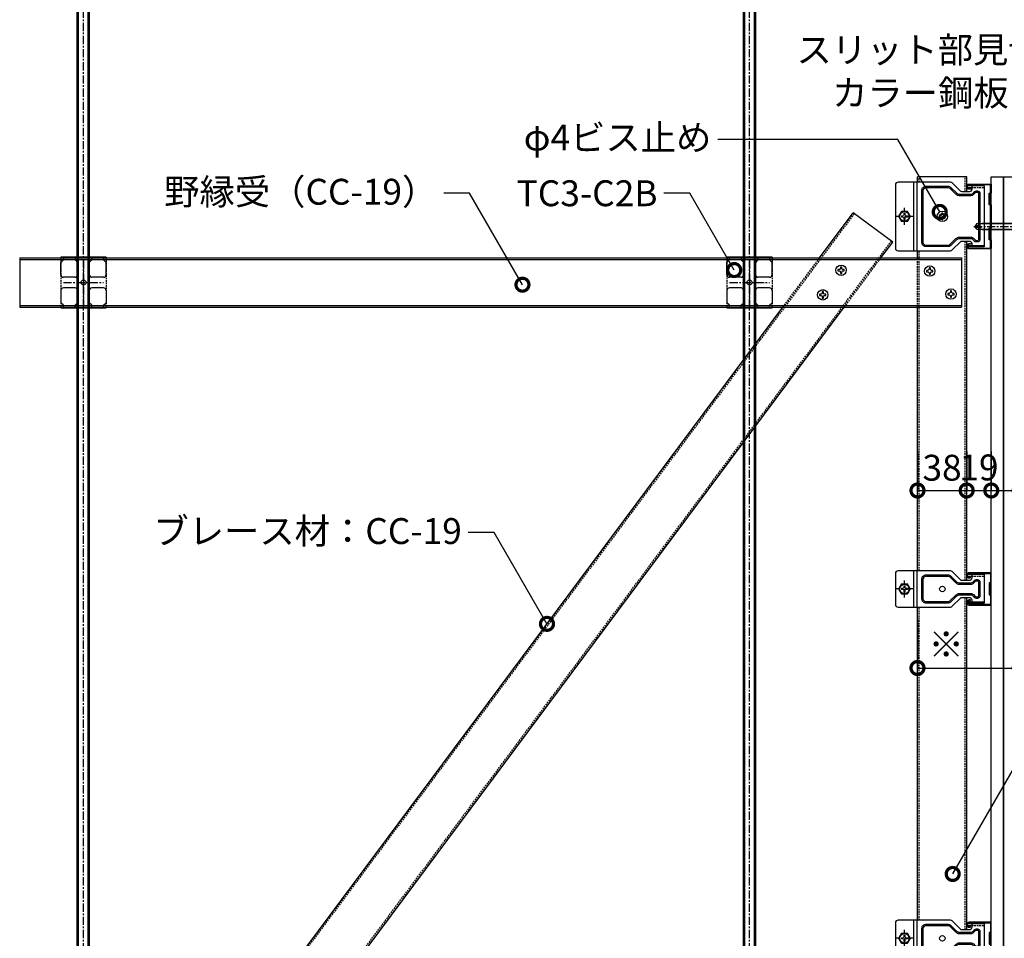
# Model space of a CAD drawing. Units: millimetres. Extents: x -32598 to -10863, y -38296 to -28605.
# Drawn here: x -14926 to -14166, y -32491 to -31781 of the extents above; entities that cross this region are included whole.
import ezdxf
from ezdxf import colors
from ezdxf.entities.mleader import LeaderData, LeaderLine
from ezdxf.math import Vec2, Vec3

# ---------------------------------------------------------------- set-up
doc = ezdxf.new("R2010")
doc.units = ezdxf.units.MM
doc.header["$LTSCALE"] = 0.2
doc.header["$PDMODE"] = 35
for name, pattern in [('CENTER', [50.8, 31.75, -6.35, 6.35, -6.35]), ('DASHED', [19.05, 12.7, -6.35]), ('HIDDEN', [9.525, 6.35, -3.175])]:
    doc.linetypes.add(name, pattern=pattern)
for name, color, linetype in [('0_005S', 140, 'Continuous'), ('0_005SM', 140, 'Continuous'), ('0_LGS', 2, 'Continuous'), ('0_ボード', 30, 'Continuous')]:
    doc.layers.add(name, color=color, linetype=linetype)
doc.styles.add('MSゴシック', font='txt')
doc.styles.add('MSゴシック2', font='txt', dxfattribs={"width": 0.7})
doc.dimstyles.new('縮尺１：5', dxfattribs={"dimscale": 5, "dimtxt": 4, "dimasz": 4, "dimexe": 0, "dimexo": 2, "dimgap": 1, "dimtad": 1, "dimdsep": 46, "dimtxsty": 'MSゴシック', "dimblk": 'DOTSMALL', "dimcen": 2.5, "dimclrd": 256, "dimclre": 256, "dimclrt": 7, "dimazin": 2, "dimtfac": 1, "dimtmove": 2, "dimatfit": 3, "dimldrblk": 'DOTSMALL', "dimfxl": 1, "dimlwd": -1, "dimlwe": -1, "dimarcsym": 0})

# ---------------------------------------------------------------- blocks, each defined once
blk = doc.blocks.new('*U122')
at = {"color": 0, "linetype": 'CENTER'}
blk.add_line((-35.93, 0), (4.48, 0), dxfattribs=at)
at = {"color": 0, "linetype": 'ByBlock'}
for p, q in [((-33.57, 2.25), (-35.07, 0)), ((-35.07, 0), (-33.57, 0.75)), ((-35.07, 0), (-33.57, -0.95)), ((-33.57, -2.25), (-35.07, 0)), ((-35, 0), (-31.13, -0.84)), ((-33.57, 2.25), (0, 2.25)), ((-30.37, -0.3), (-33.57, 0.75)), ((-29.32, 2.5), (-29.57, 2.25)), ((-29.32, 2.5), (0, 2.5)), ((0, 4.5), (1.98, 4.5)), ((0, 4.5), (0, -4.5)), ((-30.07, -0.79), (-33.57, -0.95)), ((-33.57, -2.25), (0, -2.25)), ((-30.07, -0.29), (-30.37, -0.3)), ((-29.32, -2.5), (-29.57, -2.25)), ((-29.32, -2.5), (0, -2.5)), ((2, -4.5), (0, -4.5))]:
    blk.add_line(p, q, dxfattribs=at)
for centre, radius, start, end in [((1.98, 4), 0.5, 16.24045, 90), ((-10.59, 0), 13.69, 341.80106, 17.65809), ((2, -4), 0.5, 270, 0.01149)]:
    blk.add_arc(centre, radius, start, end, dxfattribs=at)
blk = doc.blocks.new('_DotSmall')
at = {"color": 0, "linetype": 'ByBlock', "const_width": 0.5}
blk.add_lwpolyline([(-0.0625, 0, 1), (0.0625, 0, 1)], format="xyb", close=True, dxfattribs=at)
blk = doc.blocks.new('*D127')
at = {"layer": '0_005S', "transparency": 16777216}
for p, q in [((-14232.69, -32115.23), (-14232.69, -32145.23)), ((-14194.69, -32115.23), (-14194.69, -32145.23)), ((-14232.69, -32145.23), (-14194.69, -32145.23))]:
    blk.add_line(p, q, dxfattribs=at)
at = {"layer": 'DEFPOINTS', "color": 0, "transparency": 16777216}
for p in [(-14232.69, -32105.23), (-14194.69, -32105.23), (-14194.69, -32145.23)]:
    blk.add_point(p, dxfattribs=at)
at = {"layer": '0_005S', "transparency": 16777216, "xscale": 20, "yscale": 20, "zscale": 20, "rotation": 180}
blk.add_blockref('_DotSmall', (-14232.69, -32145.23), dxfattribs=at)
at = {"layer": '0_005S', "transparency": 16777216, "xscale": 20, "yscale": 20, "zscale": 20}
blk.add_blockref('_DotSmall', (-14194.69, -32145.23), dxfattribs=at)
at = {"layer": '0_005S', "color": 7, "transparency": 16777216, "insert": (-14213.69, -32130.23), "char_height": 20, "attachment_point": 5, "style": 'MSゴシック'}
blk.add_mtext('38', dxfattribs=at)
blk = doc.blocks.new('*D128')
at = {"layer": '0_005S', "transparency": 16777216}
for p, q in [((-14194.69, -32115.23), (-14194.69, -32145.23)), ((-14175.69, -32115.23), (-14175.69, -32145.23)), ((-14194.69, -32145.23), (-14175.69, -32145.23))]:
    blk.add_line(p, q, dxfattribs=at)
at = {"layer": 'DEFPOINTS', "color": 0, "transparency": 16777216}
for p in [(-14194.69, -32105.23), (-14175.69, -32105.23), (-14175.69, -32145.23)]:
    blk.add_point(p, dxfattribs=at)
at = {"layer": '0_005S', "transparency": 16777216, "xscale": 20, "yscale": 20, "zscale": 20, "rotation": 180}
blk.add_blockref('_DotSmall', (-14194.69, -32145.23), dxfattribs=at)
at = {"layer": '0_005S', "transparency": 16777216, "xscale": 20, "yscale": 20, "zscale": 20}
blk.add_blockref('_DotSmall', (-14175.69, -32145.23), dxfattribs=at)
at = {"layer": '0_005S', "color": 7, "transparency": 16777216, "insert": (-14185.19, -32130.03), "char_height": 20, "attachment_point": 5, "style": 'MSゴシック2'}
blk.add_mtext('19', dxfattribs=at)
blk = doc.blocks.new('*D129')
at = {"layer": '0_005S', "transparency": 16777216}
for p, q in [((-14175.69, -32115.23), (-14175.69, -32145.23)), ((-14153.69, -32115.23), (-14153.69, -32145.23)), ((-14175.69, -32145.23), (-14153.69, -32145.23))]:
    blk.add_line(p, q, dxfattribs=at)
at = {"layer": 'DEFPOINTS', "color": 0, "transparency": 16777216}
for p in [(-14175.69, -32105.23), (-14153.69, -32105.23), (-14153.69, -32145.23)]:
    blk.add_point(p, dxfattribs=at)
at = {"layer": '0_005S', "transparency": 16777216, "xscale": 20, "yscale": 20, "zscale": 20, "rotation": 180}
blk.add_blockref('_DotSmall', (-14175.69, -32145.23), dxfattribs=at)
at = {"layer": '0_005S', "transparency": 16777216, "xscale": 20, "yscale": 20, "zscale": 20}
blk.add_blockref('_DotSmall', (-14153.69, -32145.23), dxfattribs=at)
at = {"layer": '0_005S', "color": 7, "transparency": 16777216, "insert": (-14136.55, -32161.11), "char_height": 20, "attachment_point": 5, "style": 'MSゴシック'}
blk.add_mtext('※', dxfattribs=at)
blk = doc.blocks.new('*D139')
at = {"layer": '0_005S', "transparency": 16777216}
for p, q in [((-14232.69, -32245.35), (-14232.69, -32282.43)), ((-14153.69, -32245.35), (-14153.69, -32282.43)), ((-14232.69, -32282.43), (-14153.69, -32282.43))]:
    blk.add_line(p, q, dxfattribs=at)
at = {"layer": 'DEFPOINTS', "color": 0, "transparency": 16777216}
for p in [(-14232.69, -32235.35), (-14153.69, -32235.35), (-14153.69, -32282.43)]:
    blk.add_point(p, dxfattribs=at)
at = {"layer": '0_005S', "transparency": 16777216, "xscale": 20, "yscale": 20, "zscale": 20, "rotation": 180}
blk.add_blockref('_DotSmall', (-14232.69, -32282.43), dxfattribs=at)
at = {"layer": '0_005S', "transparency": 16777216, "xscale": 20, "yscale": 20, "zscale": 20}
blk.add_blockref('_DotSmall', (-14153.69, -32282.43), dxfattribs=at)
at = {"layer": '0_005S', "color": 7, "transparency": 16777216, "insert": (-14210.52, -32266.77), "char_height": 20, "attachment_point": 5, "style": 'MSゴシック'}
blk.add_mtext('※', dxfattribs=at)
blk = doc.blocks.new('J-Sバー')
at = {"color": 0, "linetype": 'ByBlock'}
blk.add_lwpolyline([(9, 16), (9, 17, -1), (12, 17), (12, 0.5), (4.88, 0.5), (4.62, 1.5), (-4.62, 1.5), (-4.88, 0.5), (-12, 0.5), (-12, 17, -1), (-9, 17), (-9, 16), (-8.5, 16), (-8.5, 17, 1), (-12.5, 17), (-12.5, 0.5, 0.414214), (-12, 0), (-4.5, 0), (-4.23, 1), (4.23, 1), (4.5, 0), (12, 0, 0.414214), (12.5, 0.5), (12.5, 17, 1), (8.5, 17), (8.5, 16)], format="xyb", close=True, dxfattribs=at)
blk = doc.blocks.new('M5ボルト頭十字穴')
at = {"color": 0, "linetype": 'CENTER'}
for p, q in [((-6.62, 0), (6.62, 0)), ((0, -6.62), (0, 6.62))]:
    blk.add_line(p, q, dxfattribs=at)
at = {"color": 0, "linetype": 'ByBlock', "lineweight": 0, "extrusion": (2.16805e-16, 1, 2.22045e-16)}
for p, q in [((-2.4, -0.5), (-2.4, 0.5)), ((-2.4, 0.5), (-1.3, 0.5)), ((-0.5, 2.4), (0.5, 2.4)), ((-0.5, 1.3), (-0.5, 2.4)), ((0.5, 2.4), (0.5, 1.3)), ((1.3, 0.5), (2.4, 0.5)), ((2.4, 0.5), (2.4, -0.5)), ((-1.3, -0.5), (-2.4, -0.5)), ((-0.5, -2.4), (-0.5, -1.3)), ((0.5, -2.4), (-0.5, -2.4)), ((0.5, -1.3), (0.5, -2.4)), ((2.4, -0.5), (1.3, -0.5))]:
    blk.add_line(p, q, dxfattribs=at)
at = {"color": 0, "linetype": 'ByBlock', "lineweight": 0}
for radius in [3.8, 3.5]:
    blk.add_circle((0, 0), radius, dxfattribs=at)
for centre, start, end in [((-1.3, 1.3), 270, 0), ((1.3, 1.3), 180, 270), ((-1.3, -1.3), 0, 90), ((1.3, -1.3), 90, 180)]:
    blk.add_arc(centre, 0.8, start, end, dxfattribs=at)
for points, weights in [([(0, 4.62), (-2, 3.46), (-4, 2.31)], [1.60132686082, 1.84905298831, 1.60132686082]), ([(-4, 2.31), (-4, 0), (-4, -2.31)], [1.60132686082, 1.84905298831, 1.60132686082]), ([(4, 2.31), (2, 3.46), (0, 4.62)], [1.60132686082, 1.84905298831, 1.60132686082]), ([(4, 0), (4, 1.07), (4, 2.31)], [1.72518992456, 1.72518992456, 1.60132686082]), ([(4, -2.31), (4, -1.07), (4, 0)], [1.60132686082, 1.72518992456, 1.72518992456]), ([(-4, -2.31), (-2, -3.46), (0, -4.62)], [1.60132686082, 1.84905298831, 1.60132686082]), ([(0, -4.62), (2, -3.46), (4, -2.31)], [1.60132686082, 1.84905298831, 1.60132686082])]:
    blk.add_rational_spline(points, weights, degree=2, dxfattribs=at)
blk = doc.blocks.new('新耐震クリップS_正面_SET')
at = {"color": 0, "linetype": 'ByBlock'}
for p, q in [((14, 41.05), (-14, 41.05)), ((-14, 38.3), (14, 38.3)), ((-11.1, -13.5), (-11.1, -0.5)), ((-11.1, -0.5), (-9.9, -0.5)), ((-9.9, -0.5), (-9.9, -13.5)), ((11.1, -0.5), (9.9, -0.5)), ((9.9, -0.5), (9.9, -4)), ((11.1, -13.5), (11.1, -0.5)), ((11.1, -13.5), (-11.1, -13.5))]:
    blk.add_line(p, q, dxfattribs=at)
at = {"color": 0, "linetype": 'HIDDEN', "ltscale": 0.5}
blk.add_line((-9.9, -4), (-11.1, -4), dxfattribs=at)
at = {"color": 0, "linetype": 'HIDDEN'}
blk.add_line((9.9, -4), (9.9, -13.5), dxfattribs=at)
at = {"color": 0, "linetype": 'ByBlock'}
blk.add_lwpolyline([(11.1, -4), (8.5, -4, -0.414214), (6.5, -2), (6.5, 3.37, -0.198912), (7.09, 4.79), (13.41, 11.11, 0.198912), (14, 12.53), (14, 53.05, 0.414214), (12, 55.05), (-12, 55.05, 0.414214), (-14, 53.05), (-14, 12.53, 0.198912), (-13.41, 11.11), (-7.09, 4.79, -0.198912), (-6.5, 3.37), (-6.5, -2, -0.414214), (-8.5, -4), (-9.9, -4)], format="xyb", dxfattribs=at)
for points in [[(-7.6, 34.8, 0.414214), (-10.6, 31.8), (-10.6, 14.04, 0.198912), (-9.72, 11.92), (-5.38, 7.58, -0.198912), (-4.5, 5.46), (-4.5, -3.17, -0.198912), (-5.09, -4.59), (-6.41, -5.91, 0.198912), (-7, -7.33), (-7, -8.5, 0.414214), (-5, -10.5), (5, -10.5, 0.414214), (7, -8.5), (7, -7.33, 0.198912), (6.41, -5.91), (5.09, -4.59, -0.198912), (4.5, -3.17), (4.5, 5.46, -0.198913), (5.38, 7.58), (9.72, 11.92, 0.198913), (10.6, 14.04), (10.6, 31.8, 0.414214), (7.6, 34.8)], [(-7.6, 33.8, 0.414214), (-9.6, 31.8), (-9.6, 14.04, 0.198912), (-9.01, 12.63), (-4.67, 8.29, -0.198912), (-3.5, 5.46), (-3.5, -3.17, -0.198912), (-4.38, -5.29), (-5.71, -6.62, 0.198912), (-6, -7.33), (-6, -8.5, 0.414214), (-5, -9.5), (5, -9.5, 0.414214), (6, -8.5), (6, -7.33, 0.198912), (5.71, -6.62), (4.38, -5.29, -0.198912), (3.5, -3.17), (3.5, 5.46, -0.198913), (4.67, 8.29), (9.01, 12.63, 0.198913), (9.6, 14.04), (9.6, 31.8, 0.414214), (7.6, 33.8)]]:
    blk.add_lwpolyline(points, format="xyb", close=True, dxfattribs=at)
blk.add_circle((0, 18.8), 2.1, dxfattribs=at)
blk.add_blockref('M5ボルト頭十字穴', (0, 48.05), dxfattribs=at)
blk = doc.blocks.new('J-Wバー')
at = {"color": 0, "linetype": 'ByBlock'}
blk.add_lwpolyline([(21, 16), (21, 17, -1), (25, 17), (25, 0.5, -0.414214), (24.5, 0), (18, 0), (17.64, 1), (9.36, 1), (9, 0), (-9, 0), (-9.36, 1), (-17.64, 1), (-18, 0), (-24.5, 0, -0.414214), (-25, 0.5), (-25, 17, -1), (-21, 17), (-21, 16), (-21.5, 16), (-21.5, 17, 1), (-24.5, 17), (-24.5, 0.5), (-18.35, 0.5), (-17.99, 1.5), (-9.01, 1.5), (-8.65, 0.5), (8.65, 0.5), (9.01, 1.5), (17.99, 1.5), (18.35, 0.5), (24.5, 0.5), (24.5, 17, 1), (21.5, 17), (21.5, 16)], format="xyb", close=True, dxfattribs=at)
blk = doc.blocks.new('新耐震クリップW_正面_SET')
at = {"color": 0, "linetype": 'ByBlock'}
for p, q in [((26.5, 41.05), (-26.5, 41.05)), ((-26.5, 38.3), (26.5, 38.3)), ((-23.6, -13.5), (-23.6, -0.5)), ((-23.6, -0.5), (-22.4, -0.5)), ((-22.4, -0.5), (-22.4, -13.5)), ((23.6, -0.5), (22.4, -0.5)), ((22.4, -0.5), (22.4, -4)), ((23.6, -13.5), (23.6, -0.5)), ((23.6, -13.5), (-23.6, -13.5))]:
    blk.add_line(p, q, dxfattribs=at)
at = {"color": 0, "linetype": 'HIDDEN', "ltscale": 0.5}
blk.add_line((-22.4, -4), (-23.6, -4), dxfattribs=at)
at = {"color": 0, "linetype": 'HIDDEN'}
blk.add_line((22.4, -4), (22.4, -13.5), dxfattribs=at)
at = {"color": 0, "linetype": 'ByBlock'}
blk.add_lwpolyline([(23.6, -4), (21, -4, -0.414214), (19, -2), (19, 3.37, -0.198912), (19.59, 4.79), (25.91, 11.11, 0.198912), (26.5, 12.53), (26.5, 53.05, 0.414214), (24.5, 55.05), (-24.5, 55.05, 0.414214), (-26.5, 53.05), (-26.5, 12.53, 0.198912), (-25.91, 11.11), (-19.59, 4.79, -0.198912), (-19, 3.37), (-19, -2, -0.414214), (-21, -4), (-22.4, -4)], format="xyb", dxfattribs=at)
for points in [[(-20.1, 34.8, 0.414214), (-23.1, 31.8), (-23.1, 14.04, 0.198912), (-22.22, 11.92), (-17.88, 7.58, -0.198912), (-17, 5.46), (-17, -3.17, -0.198912), (-17.59, -4.59), (-18.91, -5.91, 0.198912), (-19.5, -7.33), (-19.5, -8.5, 0.414214), (-17.5, -10.5), (17.5, -10.5, 0.414214), (19.5, -8.5), (19.5, -7.33, 0.198912), (18.91, -5.91), (17.59, -4.59, -0.198912), (17, -3.17), (17, 5.46, -0.198913), (17.88, 7.58), (22.22, 11.92, 0.198913), (23.1, 14.04), (23.1, 31.8, 0.414214), (20.1, 34.8)], [(-20.1, 33.8, 0.414214), (-22.1, 31.8), (-22.1, 14.04, 0.198912), (-21.51, 12.63), (-17.17, 8.29, -0.198912), (-16, 5.46), (-16, -3.17, -0.198912), (-16.88, -5.29), (-18.21, -6.62, 0.198912), (-18.5, -7.33), (-18.5, -8.5, 0.414214), (-17.5, -9.5), (17.5, -9.5, 0.414214), (18.5, -8.5), (18.5, -7.33, 0.198912), (18.21, -6.62), (16.88, -5.29, -0.198912), (16, -3.17), (16, 5.46, -0.198913), (17.17, 8.29), (21.51, 12.63, 0.198913), (22.1, 14.04), (22.1, 31.8, 0.414214), (20.1, 33.8)]]:
    blk.add_lwpolyline(points, format="xyb", close=True, dxfattribs=at)
blk.add_circle((0, 18.8), 2.1, dxfattribs=at)
blk.add_blockref('M5ボルト頭十字穴', (0, 48.05), dxfattribs=at)
blk = doc.blocks.new('φ4ビス頭')
at = {"color": 0, "linetype": 'ByBlock', "ltscale": 0.5}
blk.add_lwpolyline([(0.5, -1.5, -0.414214), (1.5, -0.5), (2.5, -0.5), (2.5, 0.5), (1.5, 0.5, -0.414214), (0.5, 1.5), (0.5, 2.5), (-0.5, 2.5), (-0.5, 1.5, -0.414214), (-1.5, 0.5), (-2.5, 0.5), (-2.5, -0.5), (-1.5, -0.5, -0.414214), (-0.5, -1.5), (-0.5, -2.5), (0.5, -2.5), (0.5, -1.5)], format="xyb", dxfattribs=at)
blk.add_circle((0, 0), 4, dxfattribs=at)
blk = doc.blocks.new('*U181')
at = {"color": 0, "linetype": 'ByBlock', "extrusion": (2.22045e-16, 1, 2.22045e-16)}
for p, q in [((4.76, 1000.93), (-4.77, 1000.93)), ((-4.77, 96), (-4.77, 1000.93)), ((-3.75, 96), (-3.75, 1000.93)), ((3.74, 96), (3.74, 1000.93)), ((4.76, 96), (4.76, 1000.93)), ((-8.25, 96), (-9.81, 95.1)), ((-9.81, 88), (-9.81, 95.1)), ((8.25, 96), (-8.25, 96)), ((-4.91, 88), (-4.91, 95.1)), ((4.91, 88), (4.91, 95.1)), ((8.25, 96), (9.81, 95.1)), ((9.81, 88), (9.81, 95.1))]:
    blk.add_line(p, q, dxfattribs=at)
at = {"color": 0, "linetype": 'CENTER'}
blk.add_line((0, -4), (0, 1002.93), dxfattribs=at)
at = {"color": 0, "linetype": 'ByBlock', "extrusion": (0, 1, 2.22045e-16)}
for p, q in [((11.5, 88), (-11.5, 88)), ((-11.5, 88), (-11.5, -2)), ((-11.5, 83.83), (-9.96, 86)), ((9.96, 86), (11.5, 83.83)), ((11.5, -2), (11.5, 88)), ((-8.56, 51.88), (-8.56, 78.94)), ((-4.44, 78.94), (-4.44, 52)), ((4.44, 52), (4.44, 78.94)), ((8.56, 78.94), (8.56, 51.88)), ((7.5, 52), (-7.5, 52)), ((-7.5, 50.71), (7.5, 50.71)), ((-11.5, 38.2), (-6.5, 38.2)), ((-6.5, 43.02), (-4, 43.02)), ((-6.5, 43.02), (-6.5, 36.7)), ((-2.4, 40.5), (-2.4, 41.5)), ((-2.4, 41.5), (-1.3, 41.5)), ((-1.3, 40.5), (-2.4, 40.5)), ((-0.5, 43.4), (0.5, 43.4)), ((-0.5, 42.3), (-0.5, 43.4)), ((-0.5, 38.6), (-0.5, 39.7)), ((0.5, 38.6), (-0.5, 38.6)), ((0.5, 43.4), (0.5, 42.3)), ((0.5, 39.7), (0.5, 38.6)), ((1.3, 41.5), (2.4, 41.5)), ((2.4, 40.5), (1.3, 40.5)), ((2.4, 41.5), (2.4, 40.5)), ((4, 43.02), (6.5, 43.02)), ((6.5, 36.7), (6.5, 43.02)), ((6.5, 38.2), (11.5, 38.2)), ((-11.5, 36.7), (-6.5, 36.7)), ((6.5, 36.7), (11.5, 36.7)), ((-11.5, 28.18), (11.5, 28.18)), ((-11.5, 27.82), (11.5, 27.82)), ((-9, 5.5), (-9, -2)), ((-4, 5.5), (-4, -2)), ((4, -2), (4, 5.5)), ((9, 5.5), (9, -2)), ((-11.5, -2), (-9, -2)), ((-4, -2), (4, -2)), ((9, -2), (11.5, -2))]:
    blk.add_line(p, q, dxfattribs=at)
at = {"color": 0, "linetype": 'DASHED', "extrusion": (2.22045e-16, -1, 2.22045e-16)}
blk.add_line((-11.5, 86), (11.5, 86), dxfattribs=at)
at = {"color": 0, "linetype": 'HIDDEN', "extrusion": (2.22045e-16, 1, 2.22045e-16)}
for p, q in [((-4.77, 86), (-4.77, 88)), ((-3.75, 86), (-3.75, 88)), ((3.74, 86), (3.74, 88)), ((4.76, 86), (4.76, 88))]:
    blk.add_line(p, q, dxfattribs=at)
at = {"color": 0, "linetype": 'HIDDEN', "extrusion": (0, 1, 2.22045e-16)}
for p, q in [((-11.5, 38), (11.5, 38)), ((-11.5, 36.8), (11.5, 36.8)), ((-11.5, 1.2), (11.5, 1.2))]:
    blk.add_line(p, q, dxfattribs=at)
at = {"color": 0, "linetype": 'DASHED', "extrusion": (0, 1, 2.22045e-16)}
blk.add_line((-11.5, 0), (11.5, 0), dxfattribs=at)
at = {"color": 0, "linetype": 'ByBlock'}
blk.add_lwpolyline([(0, 45.62), (-4, 43.31), (-4, 38.69), (0, 36.38), (4, 38.69), (4, 43.31)], close=True, dxfattribs=at)
blk.add_circle((0, 41), 3.5, dxfattribs=at)
for centre, radius, start, end in [((-6.5, 78.94), 2.06, 0, 180), ((6.5, 78.94), 2.06, 0, 180), ((-1.3, 42.3), 0.8, 270, 0), ((-1.3, 39.7), 0.8, 0, 90), ((1.3, 42.3), 0.8, 180, 270), ((1.3, 39.7), 0.8, 90, 180), ((-6.5, 5.5), 2.5, 0, 180), ((6.5, 5.5), 2.5, 0, 180), ((-6.5, 4), 6.5, 247.38014, 292.61986), ((6.5, 4), 6.5, 247.38014, 292.61986)]:
    blk.add_arc(centre, radius, start, end, dxfattribs=at)
for centre, major_axis, ratio, start_param, end_param in [((-11.38, 86), (1.85, 1.85), 0.414214, 5.105088, 6.675884), ((11.38, 86), (-1.85, 1.85), 0.414214, 5.890486, 7.461283), ((-7.5, 48.74), (-4, 0), 0.814164, 4.712389, 6.283185), ((-7.5, 47.46), (4, 0), 0.814164, 1.570796, 3.141593), ((7.5, 48.74), (-4, 0), 0.814164, 3.141593, 4.712389), ((7.5, 47.46), (4, 0), 0.814164, 0, 1.570796)]:
    blk.add_ellipse(centre, major_axis=major_axis, ratio=ratio, start_param=start_param, end_param=end_param, dxfattribs=at)
for points, weights in [([(-9.81, 95.1), (-7.36, 96.51), (-4.91, 95.1)], [1.3674565736, 1.57900284175, 1.3674565736]), ([(-4.91, 95.1), (-2.28, 95.86), (0, 95.86)], [1.3674565736, 1.47322970768, 1.47322970768]), ([(0, 95.86), (2.28, 95.86), (4.91, 95.1)], [1.47322970768, 1.47322970768, 1.3674565736]), ([(4.91, 95.1), (7.36, 96.51), (9.81, 95.1)], [1.3674565736, 1.57900284175, 1.3674565736])]:
    blk.add_rational_spline(points, weights, degree=2, dxfattribs=at)
blk = doc.blocks.new('*U176')
at = {"color": 0, "linetype": 'ByBlock', "extrusion": (2.22045e-16, 1, 2.22045e-16)}
for p, q in [((4.76, 1000.93), (-4.77, 1000.93)), ((-4.77, 96), (-4.77, 1000.93)), ((-3.75, 96), (-3.75, 1000.93)), ((3.74, 96), (3.74, 1000.93)), ((4.76, 96), (4.76, 1000.93)), ((-8.25, 96), (-9.81, 95.1)), ((-9.81, 88), (-9.81, 95.1)), ((8.25, 96), (-8.25, 96)), ((-4.91, 88), (-4.91, 95.1)), ((4.91, 88), (4.91, 95.1)), ((8.25, 96), (9.81, 95.1)), ((9.81, 88), (9.81, 95.1))]:
    blk.add_line(p, q, dxfattribs=at)
at = {"color": 0, "linetype": 'CENTER'}
blk.add_line((0, -4), (0, 1002.93), dxfattribs=at)
at = {"color": 0, "linetype": 'ByBlock', "extrusion": (0, 1, 2.22045e-16)}
for p, q in [((11.5, 88), (-11.5, 88)), ((-11.5, 88), (-11.5, -2)), ((-11.5, 83.83), (-9.96, 86)), ((9.96, 86), (11.5, 83.83)), ((11.5, -2), (11.5, 88)), ((-8.56, 51.88), (-8.56, 78.94)), ((-4.44, 78.94), (-4.44, 52)), ((4.44, 52), (4.44, 78.94)), ((8.56, 78.94), (8.56, 51.88)), ((7.5, 52), (-7.5, 52)), ((-7.5, 50.71), (7.5, 50.71)), ((-11.5, 38.2), (-6.5, 38.2)), ((-6.5, 43.02), (-4, 43.02)), ((-6.5, 43.02), (-6.5, 36.7)), ((-2.4, 40.5), (-2.4, 41.5)), ((-2.4, 41.5), (-1.3, 41.5)), ((-1.3, 40.5), (-2.4, 40.5)), ((-0.5, 43.4), (0.5, 43.4)), ((-0.5, 42.3), (-0.5, 43.4)), ((-0.5, 38.6), (-0.5, 39.7)), ((0.5, 38.6), (-0.5, 38.6)), ((0.5, 43.4), (0.5, 42.3)), ((0.5, 39.7), (0.5, 38.6)), ((1.3, 41.5), (2.4, 41.5)), ((2.4, 40.5), (1.3, 40.5)), ((2.4, 41.5), (2.4, 40.5)), ((4, 43.02), (6.5, 43.02)), ((6.5, 36.7), (6.5, 43.02)), ((6.5, 38.2), (11.5, 38.2)), ((-11.5, 36.7), (-6.5, 36.7)), ((6.5, 36.7), (11.5, 36.7)), ((-11.5, 28.18), (11.5, 28.18)), ((-11.5, 27.82), (11.5, 27.82)), ((-9, 5.5), (-9, -2)), ((-4, 5.5), (-4, -2)), ((4, -2), (4, 5.5)), ((9, 5.5), (9, -2)), ((-11.5, -2), (-9, -2)), ((-4, -2), (4, -2)), ((9, -2), (11.5, -2))]:
    blk.add_line(p, q, dxfattribs=at)
at = {"color": 0, "linetype": 'DASHED', "extrusion": (2.22045e-16, -1, 2.22045e-16)}
blk.add_line((-11.5, 86), (11.5, 86), dxfattribs=at)
at = {"color": 0, "linetype": 'HIDDEN', "extrusion": (2.22045e-16, 1, 2.22045e-16)}
for p, q in [((-4.77, 86), (-4.77, 88)), ((-3.75, 86), (-3.75, 88)), ((3.74, 86), (3.74, 88)), ((4.76, 86), (4.76, 88))]:
    blk.add_line(p, q, dxfattribs=at)
at = {"color": 0, "linetype": 'HIDDEN', "extrusion": (0, 1, 2.22045e-16)}
for p, q in [((-11.5, 38), (11.5, 38)), ((-11.5, 36.8), (11.5, 36.8)), ((-11.5, 1.2), (11.5, 1.2))]:
    blk.add_line(p, q, dxfattribs=at)
at = {"color": 0, "linetype": 'DASHED', "extrusion": (0, 1, 2.22045e-16)}
blk.add_line((-11.5, 0), (11.5, 0), dxfattribs=at)
at = {"color": 0, "linetype": 'ByBlock'}
blk.add_lwpolyline([(0, 45.62), (-4, 43.31), (-4, 38.69), (0, 36.38), (4, 38.69), (4, 43.31)], close=True, dxfattribs=at)
blk.add_circle((0, 41), 3.5, dxfattribs=at)
for centre, radius, start, end in [((-6.5, 78.94), 2.06, 0, 180), ((6.5, 78.94), 2.06, 0, 180), ((-1.3, 42.3), 0.8, 270, 0), ((-1.3, 39.7), 0.8, 0, 90), ((1.3, 42.3), 0.8, 180, 270), ((1.3, 39.7), 0.8, 90, 180), ((-6.5, 5.5), 2.5, 0, 180), ((6.5, 5.5), 2.5, 0, 180), ((-6.5, 4), 6.5, 247.38014, 292.61986), ((6.5, 4), 6.5, 247.38014, 292.61986)]:
    blk.add_arc(centre, radius, start, end, dxfattribs=at)
for centre, major_axis, ratio, start_param, end_param in [((-11.38, 86), (1.85, 1.85), 0.414214, 5.105088, 6.675884), ((11.38, 86), (-1.85, 1.85), 0.414214, 5.890486, 7.461283), ((-7.5, 48.74), (-4, 0), 0.814164, 4.712389, 6.283185), ((-7.5, 47.46), (4, 0), 0.814164, 1.570796, 3.141593), ((7.5, 48.74), (-4, 0), 0.814164, 3.141593, 4.712389), ((7.5, 47.46), (4, 0), 0.814164, 0, 1.570796)]:
    blk.add_ellipse(centre, major_axis=major_axis, ratio=ratio, start_param=start_param, end_param=end_param, dxfattribs=at)
for points, weights in [([(-9.81, 95.1), (-7.36, 96.51), (-4.91, 95.1)], [1.3674565736, 1.57900284175, 1.3674565736]), ([(-4.91, 95.1), (-2.28, 95.86), (0, 95.86)], [1.3674565736, 1.47322970768, 1.47322970768]), ([(0, 95.86), (2.28, 95.86), (4.91, 95.1)], [1.47322970768, 1.47322970768, 1.3674565736]), ([(4.91, 95.1), (7.36, 96.51), (9.81, 95.1)], [1.3674565736, 1.57900284175, 1.3674565736])]:
    blk.add_rational_spline(points, weights, degree=2, dxfattribs=at)

msp = doc.modelspace()

# ---------------------------------------------------------------- linework, layer by layer
at = {"layer": '0_LGS', "color": 2}
for p, q in [((-14194.688, -31902.718), (-14232.688, -31902.718)), ((-14232.688, -31906.923), (-14232.688, -31902.718)), ((-14194.688, -31914.423), (-14194.688, -31902.718)), ((-14308.344, -31965.519), (-14282.465, -31930.767)), ((-14251.856, -31953.286), (-14282.465, -31930.767)), ((-14260.965, -31965.519), (-14251.856, -31953.286)), ((-14194.688, -32214.845), (-14194.688, -31952.423)), ((-14232.688, -31965.519), (-14232.688, -31959.923)), ((-14926.319, -31965.519), (-14926.319, -32003.519)), ((-14926.319, -31965.519), (-14198.574, -31965.519)), ((-14926.319, -31966.719), (-14198.574, -31966.719)), ((-14198.574, -31965.519), (-14198.574, -32003.519)), ((-14926.319, -32002.319), (-14198.574, -32002.319)), ((-14926.319, -32003.519), (-14198.574, -32003.519)), ((-14842.498, -32682.845), (-14336.64, -32003.519)), ((-14795.12, -32682.845), (-14289.262, -32003.519)), ((-14232.688, -32207.345), (-14232.688, -32003.519)), ((-14194.688, -32484.845), (-14194.688, -32227.845)), ((-14232.688, -32477.345), (-14232.688, -32235.345))]:
    msp.add_line(p, q, dxfattribs=at)
at = {"layer": '0_LGS', "color": 2, "linetype": 'HIDDEN'}
for p, q in [((-14231.488, -31906.923), (-14231.488, -31902.718)), ((-14195.888, -31914.423), (-14195.888, -31902.718)), ((-14861.316, -32710.125), (-14281.499, -31931.478)), ((-14832.763, -32731.387), (-14252.822, -31952.575)), ((-14195.888, -32214.845), (-14195.888, -31952.423)), ((-14231.488, -31965.519), (-14231.488, -31959.923)), ((-14894.531, -31965.519), (-14894.531, -32003.519)), ((-14892.531, -31965.519), (-14883.531, -31965.519)), ((-14881.531, -31965.519), (-14872.531, -31965.519)), ((-14870.531, -31965.519), (-14861.531, -31965.519)), ((-14859.531, -31965.519), (-14859.531, -32003.519)), ((-14379.933, -31965.519), (-14379.933, -32003.519)), ((-14377.933, -31965.519), (-14368.933, -31965.519)), ((-14366.933, -31965.519), (-14357.933, -31965.519)), ((-14355.933, -31965.519), (-14346.933, -31965.519)), ((-14344.933, -31965.519), (-14344.933, -32003.519)), ((-14336.64, -32003.519), (-14308.344, -31965.519)), ((-14289.262, -32003.519), (-14260.965, -31965.519)), ((-14232.688, -32003.519), (-14232.688, -31965.519)), ((-14231.488, -32207.345), (-14231.488, -31965.519)), ((-14892.531, -32003.519), (-14883.531, -32003.519)), ((-14881.531, -32003.519), (-14872.531, -32003.519)), ((-14870.531, -32003.519), (-14861.531, -32003.519)), ((-14377.933, -32003.519), (-14368.933, -32003.519)), ((-14366.933, -32003.519), (-14357.933, -32003.519)), ((-14355.933, -32003.519), (-14346.933, -32003.519)), ((-14195.888, -32484.845), (-14195.888, -32227.845)), ((-14231.488, -32477.345), (-14231.488, -32235.345))]:
    msp.add_line(p, q, dxfattribs=at)
at = {"layer": '0_LGS', "color": 2, "linetype": 'Continuous'}
for p, q in [((-14859.531, -31964.919), (-14894.531, -31964.919)), ((-14894.531, -31964.919), (-14894.531, -31965.519)), ((-14892.531, -31964.919), (-14892.531, -31966.919)), ((-14883.531, -31964.919), (-14883.531, -31966.919)), ((-14870.531, -31964.919), (-14870.531, -31966.919)), ((-14861.531, -31964.919), (-14861.531, -31966.919)), ((-14859.531, -31964.919), (-14859.531, -31965.519)), ((-14344.933, -31964.919), (-14379.933, -31964.919)), ((-14379.933, -31964.919), (-14379.933, -31965.519)), ((-14377.933, -31964.919), (-14377.933, -31966.919)), ((-14368.933, -31964.919), (-14368.933, -31966.919)), ((-14355.933, -31964.919), (-14355.933, -31966.919)), ((-14346.933, -31964.919), (-14346.933, -31966.919)), ((-14344.933, -31964.919), (-14344.933, -31965.519)), ((-14894.531, -31965.519), (-14892.531, -31965.519)), ((-14892.531, -31966.919), (-14894.531, -31968.919)), ((-14894.531, -31978.419), (-14894.531, -31968.919)), ((-14883.531, -31965.519), (-14881.531, -31965.519)), ((-14883.531, -31966.919), (-14881.531, -31968.919)), ((-14881.531, -31978.419), (-14881.531, -31968.919)), ((-14872.531, -31965.519), (-14870.531, -31965.519)), ((-14870.531, -31966.919), (-14872.531, -31968.919)), ((-14872.531, -31978.419), (-14872.531, -31968.919)), ((-14861.531, -31965.519), (-14859.531, -31965.519)), ((-14861.531, -31966.919), (-14859.531, -31968.919)), ((-14859.531, -31978.419), (-14859.531, -31968.919)), ((-14379.933, -31965.519), (-14377.933, -31965.519)), ((-14377.933, -31966.919), (-14379.933, -31968.919)), ((-14379.933, -31978.419), (-14379.933, -31968.919)), ((-14368.933, -31965.519), (-14366.933, -31965.519)), ((-14368.933, -31966.919), (-14366.933, -31968.919)), ((-14366.933, -31978.419), (-14366.933, -31968.919)), ((-14357.933, -31965.519), (-14355.933, -31965.519)), ((-14355.933, -31966.919), (-14357.933, -31968.919)), ((-14357.933, -31978.419), (-14357.933, -31968.919)), ((-14346.933, -31965.519), (-14344.933, -31965.519)), ((-14346.933, -31966.919), (-14344.933, -31968.919)), ((-14344.933, -31978.419), (-14344.933, -31968.919)), ((-14883.531, -31980.419), (-14892.531, -31980.419)), ((-14861.531, -31980.419), (-14870.531, -31980.419)), ((-14368.933, -31980.419), (-14377.933, -31980.419)), ((-14346.933, -31980.419), (-14355.933, -31980.419)), ((-14894.531, -31990.619), (-14894.531, -32000.119)), ((-14883.531, -31988.619), (-14892.531, -31988.619)), ((-14881.531, -31990.619), (-14881.531, -32000.119)), ((-14872.531, -31990.619), (-14872.531, -32000.119)), ((-14861.531, -31988.619), (-14870.531, -31988.619)), ((-14859.531, -31990.619), (-14859.531, -32000.119)), ((-14379.933, -31990.619), (-14379.933, -32000.119)), ((-14368.933, -31988.619), (-14377.933, -31988.619)), ((-14366.933, -31990.619), (-14366.933, -32000.119)), ((-14357.933, -31990.619), (-14357.933, -32000.119)), ((-14346.933, -31988.619), (-14355.933, -31988.619)), ((-14344.933, -31990.619), (-14344.933, -32000.119)), ((-14892.531, -32002.119), (-14894.531, -32000.119)), ((-14892.531, -32004.119), (-14892.531, -32002.119)), ((-14883.531, -32002.119), (-14881.531, -32000.119)), ((-14883.531, -32004.119), (-14883.531, -32002.119)), ((-14870.531, -32002.119), (-14872.531, -32000.119)), ((-14870.531, -32004.119), (-14870.531, -32002.119)), ((-14861.531, -32002.119), (-14859.531, -32000.119)), ((-14861.531, -32004.119), (-14861.531, -32002.119)), ((-14377.933, -32002.119), (-14379.933, -32000.119)), ((-14377.933, -32004.119), (-14377.933, -32002.119)), ((-14368.933, -32002.119), (-14366.933, -32000.119)), ((-14368.933, -32004.119), (-14368.933, -32002.119)), ((-14355.933, -32002.119), (-14357.933, -32000.119)), ((-14355.933, -32004.119), (-14355.933, -32002.119)), ((-14346.933, -32002.119), (-14344.933, -32000.119)), ((-14346.933, -32004.119), (-14346.933, -32002.119)), ((-14894.531, -32003.519), (-14892.531, -32003.519)), ((-14894.531, -32003.519), (-14894.531, -32004.119)), ((-14894.531, -32004.119), (-14859.531, -32004.119)), ((-14883.531, -32003.519), (-14881.531, -32003.519)), ((-14872.531, -32003.519), (-14870.531, -32003.519)), ((-14861.531, -32003.519), (-14859.531, -32003.519)), ((-14859.531, -32003.519), (-14859.531, -32004.119)), ((-14379.933, -32003.519), (-14377.933, -32003.519)), ((-14379.933, -32003.519), (-14379.933, -32004.119)), ((-14379.933, -32004.119), (-14344.933, -32004.119)), ((-14368.933, -32003.519), (-14366.933, -32003.519)), ((-14357.933, -32003.519), (-14355.933, -32003.519)), ((-14346.933, -32003.519), (-14344.933, -32003.519)), ((-14344.933, -32003.519), (-14344.933, -32004.119))]:
    msp.add_line(p, q, dxfattribs=at)
at = {"layer": '0_LGS', "color": 2, "linetype": 'CENTER'}
for p, q in [((-14877.031, -31967.519), (-14877.031, -32003.519)), ((-14362.433, -31967.519), (-14362.433, -32003.519)), ((-14892.531, -31984.519), (-14861.531, -31984.519)), ((-14377.933, -31984.519), (-14346.933, -31984.519))]:
    msp.add_line(p, q, dxfattribs=at)
at = {"layer": '0_LGS', "color": 2, "linetype": 'Continuous'}
for centre in [(-14877.031, -31984.519), (-14362.433, -31984.519)]:
    msp.add_circle(centre, 1.9, dxfattribs=at)
for centre, start, end in [((-14892.531, -31978.419), 180, 270), ((-14883.531, -31978.419), 270, 0), ((-14870.531, -31978.419), 180, 270), ((-14861.531, -31978.419), 270, 0), ((-14377.933, -31978.419), 180, 270), ((-14368.933, -31978.419), 270, 0), ((-14355.933, -31978.419), 180, 270), ((-14346.933, -31978.419), 270, 0), ((-14892.531, -31990.619), 90, 180), ((-14883.531, -31990.619), 0, 90), ((-14870.531, -31990.619), 90, 180), ((-14861.531, -31990.619), 0, 90), ((-14377.933, -31990.619), 90, 180), ((-14368.933, -31990.619), 0, 90), ((-14355.933, -31990.619), 90, 180), ((-14346.933, -31990.619), 0, 90)]:
    msp.add_arc(centre, 2, start, end, dxfattribs=at)
at = {"layer": '0_ボード'}
for points in [[(-14175.688, -31902.938), (-14166.188, -31902.938), (-14166.188, -32739.845), (-14175.688, -32739.845)], [(-14166.188, -31902.938), (-14153.688, -31902.938), (-14153.688, -32749.345), (-14166.188, -32749.345)]]:
    msp.add_lwpolyline(points, close=True, dxfattribs=at)

# ---------------------------------------------------------------- block references
at = {"layer": '0_LGS', "color": 2}
for name, p in [('*U181', (-14877.031, -32720.845)), ('*U176', (-14362.433, -32720.845)), ('φ4ビス頭', (-14213.488, -31933.423)), ('*U122', (-14153.188, -31941.095)), ('φ4ビス頭', (-14291.729, -31975.019)), ('φ4ビス頭', (-14223.26, -31975.619)), ('φ4ビス頭', (-14305.877, -31994.019)), ('φ4ビス頭', (-14206.802, -31993.419))]:
    msp.add_blockref(name, p, dxfattribs=at)
at = {"layer": '0_LGS', "color": 2, "rotation": 90}
for name, p in [('新耐震クリップW_正面_SET', (-14194.688, -31933.423)), ('新耐震クリップS_正面_SET', (-14194.688, -32221.345)), ('新耐震クリップS_正面_SET', (-14194.688, -32491.345))]:
    msp.add_blockref(name, p, dxfattribs=at)
at = {"layer": '0_LGS', "color": 7, "linetype": 'Continuous', "rotation": 90}
for name, p in [('J-Wバー', (-14175.688, -31933.423)), ('J-Sバー', (-14175.688, -32221.345)), ('J-Sバー', (-14175.688, -32491.345))]:
    msp.add_blockref(name, p, dxfattribs=at)

# ---------------------------------------------------------------- dimensions: what is measured, and where the dimension line sits
at = {"layer": '0_005S'}
dim = msp.add_linear_dim(base=(-14194.688, -32145.229), p1=(-14232.688, -32105.229), p2=(-14194.688, -32105.229), dimstyle='縮尺１：5', dxfattribs=at)
dim.commit()
dim.dimension.update_dxf_attribs({"geometry": '*D127', "text_midpoint": (-14213.688, -32130.229)})
dim = msp.add_linear_dim(base=(-14175.688, -32145.229), p1=(-14194.688, -32105.229), p2=(-14175.688, -32105.229), dimstyle='縮尺１：5', override={"dimtxsty": 'MSゴシック2'}, dxfattribs=at)
dim.commit()
dim.dimension.update_dxf_attribs({"geometry": '*D128', "text_midpoint": (-14185.188, -32130.033), "dimtype": 160})
for base, p1, p2, picture, middle in [((-14153.688, -32145.229), (-14175.688, -32105.229), (-14153.688, -32105.229), '*D129', (-14136.545, -32161.108)), ((-14153.688, -32282.431), (-14232.688, -32235.345), (-14153.688, -32235.345), '*D139', (-14210.516, -32266.771))]:
    dim = msp.add_linear_dim(base=base, p1=p1, p2=p2, text='※', dimstyle='縮尺１：5', dxfattribs=at)
    dim.commit()
    dim.dimension.update_dxf_attribs({"geometry": picture, "text_midpoint": middle, "dimtype": 160})

# ---------------------------------------------------------------- leaders
at = {"layer": '0_005SM'}
ml = msp.add_multileader_mtext('Standard', dxfattribs=at)
ml.set_content('スリット部見切：\\Pカラー鋼板 t0.8', color=7, style='MSゴシック')
ml.set_leader_properties()
ml.set_arrow_properties(name='DOTSMALL')
ml.build(insert=Vec2(0, 0))
ml.multileader.update_dxf_attribs({"dogleg_length": 4, "arrow_head_size": 20, "scale": 5})
ctx = ml.context
ctx.base_point, ctx.scale, ctx.char_height, ctx.arrow_head_size, ctx.landing_gap_size, ctx.plane_origin = Vec3(-14306.635, -31806.05), 5, 20, 20, 5, Vec3(-14048.15, -31960.145)
ctx.text_align_type = 2
notes = []
notes.append((ctx, [(0, (1, 1, 0), (-14082.93, -31806.05), (-1, 0), 20, [(0, [(-14048.15, -31960.145)], 0, [])])]))
ctx.mtext.insert, ctx.mtext.alignment, ctx.mtext.flow_direction = Vec3(-14107.93, -31794.628), 3, 5
ml = msp.add_multileader_mtext('Standard', dxfattribs=at)
ml.set_content('φ4ビス止め', color=7, style='MSゴシック')
ml.set_leader_properties()
ml.set_arrow_properties(name='DOTSMALL')
ml.build(insert=Vec2(0, 0))
ml.multileader.update_dxf_attribs({"dogleg_length": 4, "arrow_head_size": 20, "scale": 5})
ctx = ml.context
ctx.base_point, ctx.scale, ctx.char_height, ctx.arrow_head_size, ctx.landing_gap_size, ctx.plane_origin = Vec3(-14532.365, -31874.059), 5, 20, 20, 5, Vec3(-14213.488, -31933.423)
ctx.text_align_type = 2
notes.append((ctx, [(0, (1, 1, 0), (-14247.762, -31874.059), (-1, 0), 139.171, [(0, [(-14215.488, -31929.959)], 0, [])])]))
ctx.mtext.insert, ctx.mtext.alignment, ctx.mtext.flow_direction = Vec3(-14391.933, -31862.435), 3, 5
ml = msp.add_multileader_mtext('Standard', dxfattribs=at)
ml.set_content('野縁受（CC-19）', color=7, style='MSゴシック')
ml.set_leader_properties()
ml.set_arrow_properties(name='DOTSMALL')
ml.build(insert=Vec2(0, 0))
ml.multileader.update_dxf_attribs({"dogleg_length": 4, "arrow_head_size": 20, "scale": 5})
ctx = ml.context
ctx.base_point, ctx.scale, ctx.char_height, ctx.arrow_head_size, ctx.landing_gap_size, ctx.plane_origin = Vec3(-14784.421, -31915.519), 5, 20, 20, 5, Vec3(-14537.891, -31986.176)
ctx.text_align_type = 2
notes.append((ctx, [(0, (1, 1, 0), (-14578.685, -31915.519), (-1, 0), 20, [(0, [(-14537.891, -31986.176)], 0, [])])]))
ctx.mtext.insert, ctx.mtext.alignment, ctx.mtext.flow_direction = Vec3(-14603.685, -31904.352), 3, 5
ml = msp.add_multileader_mtext('Standard', dxfattribs=at)
ml.set_content('TC3-C2B', color=7, style='MSゴシック')
ml.set_leader_properties()
ml.set_arrow_properties(name='DOTSMALL')
ml.build(insert=Vec2(0, 0))
ml.multileader.update_dxf_attribs({"dogleg_length": 4, "arrow_head_size": 20, "scale": 5})
ctx = ml.context
ctx.base_point, ctx.scale, ctx.char_height, ctx.arrow_head_size, ctx.landing_gap_size, ctx.plane_origin = Vec3(-14527.37, -31915.519), 5, 20, 20, 5, Vec3(-14374.264, -31974.883)
ctx.text_align_type = 2
notes.append((ctx, [(0, (1, 1, 0), (-14408.537, -31915.519), (-1, 0), 20, [(0, [(-14374.264, -31974.883)], 0, [])])]))
ctx.mtext.insert, ctx.mtext.alignment, ctx.mtext.flow_direction = Vec3(-14433.537, -31905.519), 3, 5
ml = msp.add_multileader_mtext('Standard', dxfattribs=at)
ml.set_content('ブレース材：CC-19', color=7, style='MSゴシック')
ml.set_leader_properties()
ml.set_arrow_properties(name='DOTSMALL')
ml.build(insert=Vec2(0, 0))
ml.multileader.update_dxf_attribs({"dogleg_length": 4, "arrow_head_size": 20, "scale": 5})
ctx = ml.context
ctx.base_point, ctx.scale, ctx.char_height, ctx.arrow_head_size, ctx.landing_gap_size, ctx.plane_origin = Vec3(-14804.75, -32177.665), 5, 20, 20, 5, Vec3(-14518.931, -32248.321)
ctx.text_align_type = 2
notes.append((ctx, [(0, (1, 1, 0), (-14559.725, -32177.665), (-1, 0), 20, [(0, [(-14518.931, -32248.321)], 0, [])])]))
ctx.mtext.insert, ctx.mtext.alignment, ctx.mtext.flow_direction = Vec3(-14584.725, -32166.599), 3, 5
ml = msp.add_multileader_mtext('Standard', dxfattribs=at)
ml.set_content('野縁受（CC-19）', color=7, style='MSゴシック')
ml.set_leader_properties()
ml.set_arrow_properties(name='DOTSMALL')
ml.build(insert=Vec2(0, 0))
ml.multileader.update_dxf_attribs({"dogleg_length": 4, "arrow_head_size": 20, "scale": 5})
ctx = ml.context
ctx.base_point, ctx.scale, ctx.char_height, ctx.arrow_head_size, ctx.landing_gap_size, ctx.plane_origin = Vec3(-14123.688, -32334.601), 5, 20, 20, 5, Vec3(-14205.473, -32441.614)
notes.append((ctx, [(0, (1, 1, 0), (-14143.688, -32334.601), (1, 0), 20, [(0, [(-14205.473, -32441.614)], 0, [])])]))
ctx.mtext.insert, ctx.mtext.flow_direction = Vec3(-14118.688, -32323.433), 5
for ctx, leaders in notes:
    for number, flags, end, landing, length, lines in leaders:
        leader = LeaderData()
        leader.index, (leader.has_last_leader_line, leader.has_dogleg_vector, leader.attachment_direction) = number, flags
        leader.last_leader_point, leader.dogleg_vector, leader.dogleg_length = Vec3(end), Vec3(landing), length
        for number, points, colour, breaks in lines:
            line = LeaderLine()
            line.index, line.vertices, line.color, line.breaks = number, Vec3.list(points), colors.encode_raw_color(colour), breaks
            leader.lines.append(line)
        ctx.leaders.append(leader)

doc.saveas('drawing.dxf')
